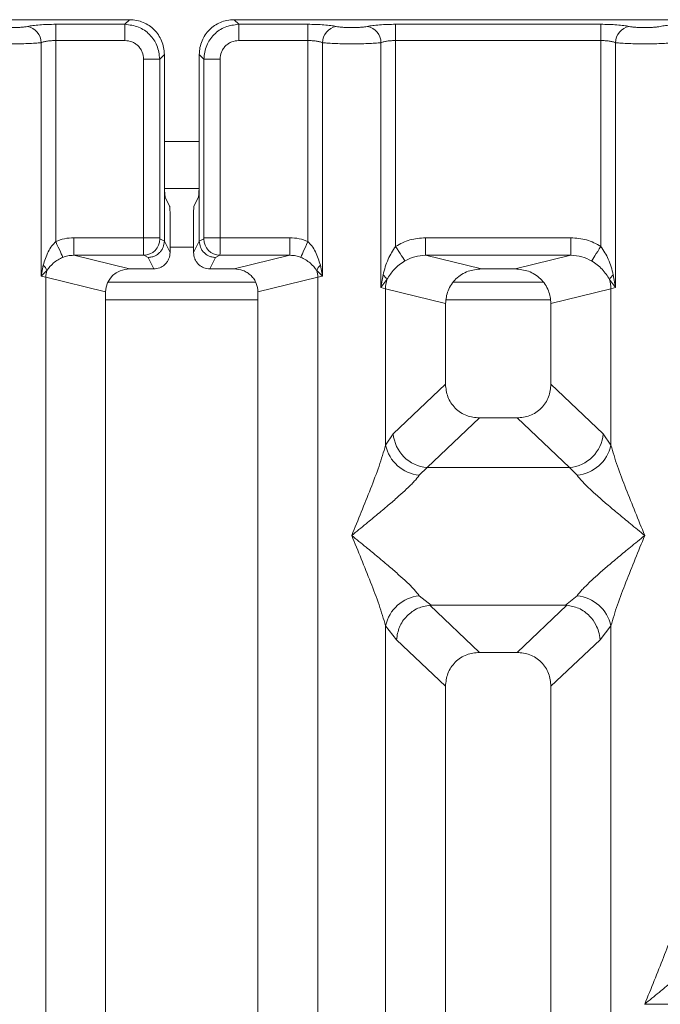
# Model space of a CAD drawing. Units: millimetres. Extents: x 5 to 415, y 5 to 292.
# Drawn here: x 137 to 142, y 140 to 148 of the extents above; entities that cross this region are included whole.
import ezdxf

# ---------------------------------------------------------------- set-up
doc = ezdxf.new("R2010")
doc.units = ezdxf.units.MM

msp = doc.modelspace()

# ---------------------------------------------------------------- linework, layer by layer
at = {"color": 7, "linetype": 'Continuous', "lineweight": 15}
for p, q in [((137.6158, 148.1201), (128.1075, 148.1201)), ((136.9858, 148.0808), (137.5765, 148.0808)), ((136.9858, 147.9422), (136.9858, 148.0808)), ((137.5765, 148.0808), (137.6158, 148.1201)), ((137.5765, 147.9422), (137.5765, 148.0808)), ((138.5075, 148.1201), (138.5467, 148.0808)), ((148.0158, 148.1201), (138.5075, 148.1201)), ((138.5467, 148.0808), (139.1374, 148.0808)), ((138.5467, 148.0808), (138.5467, 147.9422)), ((139.1374, 148.0808), (139.1374, 147.9422)), ((139.8858, 148.0808), (141.6374, 148.0808)), ((139.8858, 148.0808), (139.8858, 147.9422)), ((141.6374, 148.0808), (141.6374, 147.9422)), ((136.861, 145.9321), (136.861, 147.9241)), ((136.9858, 147.9422), (136.9858, 146.2271)), ((137.5765, 147.9422), (136.9858, 147.9422)), ((138.5467, 147.9422), (139.1374, 147.9422)), ((139.1374, 146.2271), (139.1374, 147.9422)), ((139.2622, 147.9241), (139.2622, 145.9321)), ((139.761, 145.8357), (139.761, 147.9241)), ((139.8858, 147.9422), (139.8858, 146.186)), ((139.8858, 147.9422), (141.6374, 147.9422)), ((141.6374, 146.186), (141.6374, 147.9422)), ((141.7622, 147.9241), (141.7622, 145.8357)), ((137.7349, 146.26), (137.7349, 147.7838)), ((137.7349, 147.7838), (137.8736, 147.7838)), ((137.9128, 147.823), (137.8736, 147.7838)), ((137.8736, 147.7838), (137.8736, 146.26)), ((137.9128, 146.8069), (137.9128, 147.823)), ((138.2104, 147.823), (138.2496, 147.7838)), ((138.2104, 147.823), (138.2104, 146.8069)), ((138.2496, 146.26), (138.2496, 147.7838)), ((138.2496, 147.7838), (138.3883, 147.7838)), ((138.3883, 147.7838), (138.3883, 146.26)), ((137.9128, 146.8069), (137.9128, 146.2322)), ((138.2104, 146.2322), (138.2104, 146.8069)), ((137.9145, 146.6806), (138.2087, 146.6806)), ((137.9577, 146.5306), (137.9193, 146.6074)), ((138.1655, 146.5306), (138.2039, 146.6074)), ((137.9617, 146.4059), (137.9617, 146.1343)), ((138.1615, 146.4059), (138.1615, 146.1343)), ((137.7349, 146.26), (137.1391, 146.26)), ((137.1391, 146.26), (137.1391, 146.1104)), ((137.8736, 146.26), (137.7349, 146.26)), ((137.9128, 146.2311), (137.8749, 146.25)), ((138.2104, 146.2311), (138.2483, 146.25)), ((138.2496, 146.26), (138.3883, 146.26)), ((138.3883, 146.26), (138.9841, 146.26)), ((138.9841, 146.1104), (138.9841, 146.26)), ((140.1412, 146.26), (141.382, 146.26)), ((141.382, 146.26), (141.382, 146.1104)), ((137.9128, 146.2311), (137.9128, 146.2322)), ((137.9617, 146.1343), (137.9128, 146.2322)), ((138.1615, 146.1343), (138.2104, 146.2322)), ((138.2104, 146.2322), (138.2104, 146.2311)), ((137.1391, 146.1104), (137.6157, 145.9943)), ((137.7362, 146.1104), (137.1391, 146.1104)), ((137.7732, 146.092), (137.7362, 146.1104)), ((137.822, 145.9943), (137.7732, 146.092)), ((138.3012, 145.9943), (138.35, 146.092)), ((138.35, 146.092), (138.387, 146.1104)), ((138.387, 146.1104), (138.9841, 146.1104)), ((138.5075, 145.9943), (138.9841, 146.1104)), ((140.1412, 146.1104), (140.6177, 145.9943)), ((140.1412, 146.1104), (141.382, 146.1104)), ((140.9055, 145.9943), (141.382, 146.1104)), ((136.8791, 146.0248), (136.861, 145.9321)), ((137.822, 145.9943), (137.6157, 145.9943)), ((138.5075, 145.9943), (138.3012, 145.9943)), ((139.2622, 145.9321), (139.2441, 146.0248)), ((140.9055, 145.9943), (140.6177, 145.9943)), ((136.861, 145.9321), (136.9095, 145.9809)), ((136.9, 145.9223), (136.861, 145.9321)), ((136.9, 102.818), (136.9, 145.9223)), ((136.9, 145.9223), (137.4116, 145.7976)), ((138.7116, 145.7976), (139.2232, 145.9223)), ((139.2137, 145.9809), (139.2622, 145.9321)), ((139.2622, 145.9321), (139.2232, 145.9223)), ((139.2232, 145.9223), (139.2232, 102.818)), ((139.7796, 145.9427), (139.761, 145.8357)), ((139.761, 145.8357), (139.8117, 145.9031)), ((141.7115, 145.9031), (141.7622, 145.8357)), ((141.7622, 145.8357), (141.7436, 145.9427)), ((138.6918, 145.8806), (137.4304, 145.8806)), ((139.8, 145.824), (139.761, 145.8357)), ((139.8, 144.4904), (139.8, 145.824)), ((139.8, 145.824), (140.3116, 145.6993)), ((141.1456, 145.8806), (140.3776, 145.8806)), ((141.2116, 145.6993), (141.7232, 145.824)), ((141.7622, 145.8357), (141.7232, 145.824)), ((141.7232, 145.824), (141.7232, 144.4904)), ((137.4116, 145.7976), (137.4116, 102.9426)), ((138.7116, 102.9426), (138.7116, 145.7976)), ((140.3116, 145.6993), (140.3116, 145.0113)), ((141.2116, 145.0113), (141.2116, 145.6993)), ((140.3116, 145.0113), (139.8657, 144.5886)), ((141.6575, 144.5886), (141.2116, 145.0113)), ((140.6011, 144.7229), (140.1541, 144.2991)), ((140.6011, 144.7229), (140.9221, 144.7229)), ((141.3691, 144.2991), (140.9221, 144.7229)), ((139.8657, 144.5886), (139.8, 144.4904)), ((141.7232, 144.4904), (141.6575, 144.5886)), ((140.1541, 144.2991), (140.0883, 144.2336)), ((140.1541, 144.2991), (141.3691, 144.2991)), ((141.4349, 144.2336), (141.3691, 144.2991)), ((140.0883, 143.2066), (140.1879, 143.1254)), ((140.1879, 143.1254), (140.177, 143.125)), ((140.1879, 143.1254), (141.3353, 143.1254)), ((141.3353, 143.1254), (141.4349, 143.2066)), ((141.3462, 143.125), (141.3353, 143.1254)), ((140.177, 143.125), (140.6011, 142.7229)), ((140.9221, 142.7229), (141.3462, 143.125)), ((139.8, 127.4363), (139.8, 142.9499)), ((139.8, 142.9499), (139.8933, 142.8311)), ((141.63, 142.8311), (141.7232, 142.9499)), ((141.7232, 142.9499), (141.7232, 127.4363)), ((139.8933, 142.8311), (140.3116, 142.4345)), ((141.2116, 142.4345), (141.63, 142.8311)), ((140.9221, 142.7229), (140.6011, 142.7229)), ((140.3116, 142.4345), (140.3116, 125.3543)), ((141.2116, 125.3543), (141.2116, 142.4345)), ((142.0116, 139.7227), (142.0125, 139.7214)), ((142.0125, 139.7214), (142.0116, 139.7201)), ((144.5107, 139.7214), (142.0125, 139.7214))]:
    msp.add_line(p, q, dxfattribs=at)
at = {"color": 8, "linetype": 'Continuous', "lineweight": 15}
for p, q in [((137.9128, 147.0806), (138.2104, 147.0806)), ((137.9617, 146.1806), (138.1615, 146.1806)), ((137.4116, 145.7306), (138.7116, 145.7306)), ((140.3178, 145.7306), (141.2055, 145.7306))]:
    msp.add_line(p, q, dxfattribs=at)
at = {"color": 7, "linetype": 'Continuous', "lineweight": 15, "flags": 128}
for points in [[(140.1412, 146.26), (140.1412, 146.232), (140.1412, 146.205), (140.1412, 146.18), (140.1412, 146.1577), (140.1412, 146.139), (140.1412, 146.1246), (140.1412, 146.1149), (140.1412, 146.1104)], [(137.0468, 146.0927), (137.0439, 146.099), (137.0393, 146.1091), (137.0331, 146.1228), (137.0255, 146.1396), (137.0167, 146.159), (137.0069, 146.1805), (136.9965, 146.2034), (136.9858, 146.2271)], [(139.1374, 146.2271), (139.1267, 146.2034), (139.1163, 146.1805), (139.1065, 146.159), (139.0977, 146.1396), (139.0901, 146.1228), (139.0839, 146.1091), (139.0793, 146.099), (139.0764, 146.0927)], [(139.8858, 146.186), (139.8995, 146.1646), (139.9128, 146.1439), (139.9253, 146.1243), (139.9367, 146.1066), (139.9466, 146.0911), (139.9547, 146.0784), (139.9609, 146.0688), (139.9649, 146.0625)], [(141.5583, 146.0625), (141.5623, 146.0688), (141.5685, 146.0784), (141.5766, 146.0911), (141.5865, 146.1066), (141.5979, 146.1243), (141.6104, 146.1439), (141.6237, 146.1646), (141.6374, 146.186)]]:
    msp.add_lwpolyline(points, dxfattribs=at)
at = {"color": 7, "linetype": 'Continuous', "lineweight": 15}
for centre, radius, start, end in [((136.7189, 147.9229), 0.1422, 0.47302, 79.56772), ((139.4043, 147.9229), 0.1422, 100.43228, 179.52698), ((139.6189, 147.9229), 0.1422, 0.47265, 79.56809), ((141.9043, 147.9229), 0.1422, 100.43199, 179.52727), ((137.7341, 146.2511), 0.1407, 270.85798, 359.56537), ((138.3891, 146.2511), 0.1407, 180.43414, 269.14251), ((136.814, 145.9473), 0.1012, 19.3705, 49.964), ((139.3092, 145.9473), 0.1012, 130.03511, 160.62907), ((137.1082, 145.9184), 0.2082, 162.54448, 178.9273), ((139.015, 145.9184), 0.2082, 1.07298, 17.45667), ((139.7198, 145.8614), 0.1009, 24.44486, 53.69475), ((140.1123, 145.8181), 0.3124, 164.21232, 178.92623), ((141.8034, 145.8614), 0.1009, 126.30466, 155.55638), ((141.4108, 145.8181), 0.3125, 1.07517, 15.78627), ((140.1807, 144.6139), 0.316, 184.60441, 265.17411), ((141.3425, 144.6139), 0.316, 274.82589, 355.39552), ((140.1222, 144.5619), 0.33, 192.52039, 264.1163), ((141.4011, 144.5619), 0.33, 275.88374, 347.47949), ((140.1222, 142.8783), 0.33, 95.8837, 167.47961), ((141.4011, 142.8783), 0.33, 12.5205, 84.11634)]:
    msp.add_arc(centre, radius, start, end, dxfattribs=at)
msp.add_ellipse((137.6197, 145.7938), major_axis=(0.2026, -0.0494), ratio=0.959035, start_param=1.819593, end_param=3.371145, dxfattribs=at)
for points, knots in [([(136.7446, 148.0627), (136.759, 148.0653), (136.788, 148.0706), (136.8477, 148.0764), (136.9149, 148.0801), (136.9624, 148.0806), (136.9858, 148.0808)], [0, 0, 0, 0, 0.246953, 0.500932, 0.754402, 1, 1, 1, 1]), ([(137.5765, 148.0808), (137.6163, 148.0759), (137.6939, 148.0662), (137.7904, 147.9977), (137.8589, 147.9012), (137.8686, 147.8236), (137.8736, 147.7838)], [0, 0, 0, 0, 0.256765, 0.499998, 0.743237, 1, 1, 1, 1]), ([(137.9128, 147.823), (137.9116, 147.8434), (137.9093, 147.8834), (137.8854, 147.9579), (137.8315, 148.0388), (137.7506, 148.0927), (137.6761, 148.1166), (137.6361, 148.1189), (137.6158, 148.1201)], [0, 0, 0, 0, 0.130805, 0.257842, 0.500004, 0.742152, 0.869178, 1, 1, 1, 1]), ([(138.5075, 148.1201), (138.4871, 148.1189), (138.4471, 148.1166), (138.3726, 148.0927), (138.2917, 148.0388), (138.2378, 147.9579), (138.2139, 147.8834), (138.2116, 147.8434), (138.2104, 147.823)], [0, 0, 0, 0, 0.130818, 0.257842, 0.499997, 0.742157, 0.869194, 1, 1, 1, 1]), ([(138.2496, 147.7838), (138.2546, 147.8236), (138.2643, 147.9012), (138.3328, 147.9977), (138.4293, 148.0662), (138.5069, 148.0759), (138.5467, 148.0808)], [0, 0, 0, 0, 0.256762, 0.500003, 0.743231, 1, 1, 1, 1]), ([(139.1374, 148.0808), (139.1608, 148.0806), (139.2083, 148.0801), (139.2755, 148.0764), (139.3352, 148.0706), (139.3642, 148.0653), (139.3786, 148.0627)], [0, 0, 0, 0, 0.245598, 0.499067, 0.753048, 1, 1, 1, 1]), ([(139.6446, 148.0627), (139.659, 148.0653), (139.688, 148.0706), (139.7477, 148.0764), (139.8149, 148.0801), (139.8624, 148.0806), (139.8858, 148.0808)], [0, 0, 0, 0, 0.246953, 0.500935, 0.754402, 1, 1, 1, 1]), ([(141.6374, 148.0808), (141.6608, 148.0806), (141.7083, 148.0801), (141.7755, 148.0764), (141.8352, 148.0706), (141.8642, 148.0653), (141.8786, 148.0627)], [0, 0, 0, 0, 0.245598, 0.499066, 0.753048, 1, 1, 1, 1]), ([(142.1446, 148.0627), (142.159, 148.0653), (142.188, 148.0706), (142.2477, 148.0764), (142.3149, 148.0801), (142.3624, 148.0806), (142.3858, 148.0808)], [0, 0, 0, 0, 0.2469528, 0.5009331, 0.7544031, 1, 1, 1, 1]), ([(136.7446, 148.0627), (136.7366, 148.0613), (136.7206, 148.0584), (136.6877, 148.0552), (136.6509, 148.0532), (136.6116, 148.0525), (136.5722, 148.0532), (136.5355, 148.0552), (136.5026, 148.0584), (136.4866, 148.0613), (136.4786, 148.0627)], [0, 0, 0, 0, 0.125513, 0.250464, 0.375393, 0.500003, 0.624789, 0.749541, 0.874576, 1, 1, 1, 1]), ([(139.3786, 148.0627), (139.3866, 148.0613), (139.4026, 148.0584), (139.4355, 148.0552), (139.4722, 148.0532), (139.5116, 148.0525), (139.5509, 148.0532), (139.5877, 148.0552), (139.6206, 148.0583), (139.6366, 148.0613), (139.6446, 148.0627)], [0, 0, 0, 0, 0.12546, 0.250453, 0.375127, 0.499994, 0.624525, 0.749537, 0.874363, 1, 1, 1, 1]), ([(141.8786, 148.0627), (141.8866, 148.0613), (141.9026, 148.0584), (141.9355, 148.0552), (141.9722, 148.0532), (142.0116, 148.0525), (142.0509, 148.0532), (142.0877, 148.0552), (142.1206, 148.0583), (142.1366, 148.0613), (142.1446, 148.0627)], [0, 0, 0, 0, 0.12546, 0.250452, 0.375127, 0.499994, 0.624525, 0.749536, 0.874363, 1, 1, 1, 1]), ([(136.861, 147.9241), (136.8449, 147.9226), (136.8132, 147.9196), (136.7494, 147.9165), (136.6815, 147.9146), (136.6116, 147.9139), (136.5417, 147.9146), (136.4738, 147.9165), (136.4101, 147.9196), (136.3784, 147.9226), (136.3622, 147.9241)], [0, 0, 0, 0, 0.133399, 0.261183, 0.383374, 0.5, 0.616619, 0.738807, 0.866594, 1, 1, 1, 1]), ([(136.861, 147.9241), (136.8689, 147.9268), (136.8839, 147.9321), (136.9148, 147.9378), (136.949, 147.9415), (136.9736, 147.942), (136.9858, 147.9422)], [0, 0, 0, 0, 0.2621006, 0.5034346, 0.7547487, 1, 1, 1, 1]), ([(137.7349, 147.7838), (137.7328, 147.8038), (137.7296, 147.8346), (137.7099, 147.8716), (137.6895, 147.8968), (137.6643, 147.9172), (137.6274, 147.9369), (137.5965, 147.9401), (137.5765, 147.9422)], [0, 0, 0, 0, 0.240324, 0.370048, 0.500006, 0.629497, 0.759657, 1, 1, 1, 1]), ([(138.5467, 147.9422), (138.5267, 147.9401), (138.4959, 147.9369), (138.4589, 147.9172), (138.4337, 147.8968), (138.4133, 147.8716), (138.3936, 147.8346), (138.3904, 147.8038), (138.3883, 147.7838)], [0, 0, 0, 0, 0.240339, 0.370079, 0.499994, 0.629507, 0.759677, 1, 1, 1, 1]), ([(139.1374, 147.9422), (139.1496, 147.942), (139.1742, 147.9415), (139.2084, 147.9378), (139.2393, 147.9321), (139.2543, 147.9268), (139.2622, 147.9241)], [0, 0, 0, 0, 0.245235, 0.496571, 0.737883, 1, 1, 1, 1]), ([(139.2622, 147.9241), (139.2784, 147.9226), (139.3101, 147.9196), (139.3738, 147.9165), (139.4417, 147.9146), (139.5116, 147.9139), (139.5815, 147.9146), (139.6494, 147.9165), (139.7132, 147.9196), (139.7449, 147.9226), (139.761, 147.9241)], [0, 0, 0, 0, 0.133404, 0.261188, 0.383378, 0.5, 0.616626, 0.738816, 0.866601, 1, 1, 1, 1]), ([(139.761, 147.9241), (139.7689, 147.9268), (139.7839, 147.9321), (139.8148, 147.9378), (139.849, 147.9415), (139.8736, 147.942), (139.8858, 147.9422)], [0, 0, 0, 0, 0.262104, 0.503434, 0.754749, 1, 1, 1, 1]), ([(141.6374, 147.9422), (141.6496, 147.942), (141.6742, 147.9415), (141.7084, 147.9378), (141.7393, 147.9321), (141.7543, 147.9268), (141.7622, 147.9241)], [0, 0, 0, 0, 0.245235, 0.496569, 0.737883, 1, 1, 1, 1]), ([(141.7622, 147.9241), (141.7784, 147.9226), (141.8101, 147.9196), (141.8738, 147.9165), (141.9417, 147.9146), (142.0116, 147.9139), (142.0815, 147.9146), (142.1494, 147.9165), (142.2132, 147.9196), (142.2449, 147.9226), (142.261, 147.9241)], [0, 0, 0, 0, 0.133403, 0.261188, 0.383377, 0.5, 0.616626, 0.738817, 0.8666, 1, 1, 1, 1]), ([(137.9193, 146.6074), (137.9185, 146.6116), (137.9168, 146.6204), (137.9146, 146.6673), (137.9131, 146.7327), (137.9129, 146.7827), (137.9128, 146.8069)], [0, 0, 0, 0, 0.241057, 0.500093, 0.759061, 1, 1, 1, 1]), ([(138.2104, 146.8069), (138.2103, 146.7827), (138.2101, 146.7327), (138.2086, 146.6673), (138.2064, 146.6204), (138.2047, 146.6116), (138.2039, 146.6074)], [0, 0, 0, 0, 0.2409391, 0.4999071, 0.7589434, 1, 1, 1, 1]), ([(137.9617, 146.4059), (137.9617, 146.421), (137.9616, 146.4523), (137.9606, 146.4931), (137.9593, 146.5225), (137.9582, 146.528), (137.9577, 146.5306)], [0, 0, 0, 0, 0.240917, 0.499899, 0.758945, 1, 1, 1, 1]), ([(138.1655, 146.5306), (138.165, 146.528), (138.1639, 146.5225), (138.1626, 146.4931), (138.1617, 146.4523), (138.1615, 146.421), (138.1615, 146.4059)], [0, 0, 0, 0, 0.241055, 0.500101, 0.759083, 1, 1, 1, 1]), ([(137.1391, 146.26), (137.1126, 146.2586), (137.0597, 146.2558), (137.0104, 146.2366), (136.9858, 146.2271)], [0, 0, 0, 0, 0.501785, 1, 1, 1, 1]), ([(137.7362, 146.1104), (137.7361, 146.1119), (137.7359, 146.1149), (137.7356, 146.132), (137.7352, 146.1641), (137.735, 146.2117), (137.7349, 146.2447), (137.7349, 146.26)], [0, 0, 0, 0, 0.15187, 0.29617, 0.56076, 0.795405, 1, 1, 1, 1]), ([(137.8736, 146.26), (137.8736, 146.2587), (137.8736, 146.2562), (137.8739, 146.2531), (137.8743, 146.2507), (137.8747, 146.2503), (137.8749, 146.25)], [0, 0, 0, 0, 0.251477, 0.496122, 0.74044, 1, 1, 1, 1]), ([(138.2496, 146.26), (138.2496, 146.2587), (138.2496, 146.2562), (138.2493, 146.253), (138.2489, 146.2507), (138.2485, 146.2503), (138.2483, 146.25)], [0, 0, 0, 0, 0.253332, 0.498721, 0.747494, 1, 1, 1, 1]), ([(138.3883, 146.26), (138.3883, 146.2447), (138.3882, 146.2117), (138.388, 146.1641), (138.3876, 146.132), (138.3873, 146.1149), (138.3871, 146.1119), (138.387, 146.1104)], [0, 0, 0, 0, 0.204595, 0.43924, 0.70383, 0.848131, 1, 1, 1, 1]), ([(139.1374, 146.2271), (139.1128, 146.2366), (139.0635, 146.2558), (139.0106, 146.2586), (138.9841, 146.26)], [0, 0, 0, 0, 0.498218, 1, 1, 1, 1]), ([(139.8858, 146.186), (139.9255, 146.2074), (140.0053, 146.2504), (140.0957, 146.2568), (140.1412, 146.26)], [0, 0, 0, 0, 0.497409, 1, 1, 1, 1]), ([(141.382, 146.26), (141.4275, 146.2568), (141.5179, 146.2504), (141.5977, 146.2074), (141.6374, 146.186)], [0, 0, 0, 0, 0.502592, 1, 1, 1, 1]), ([(136.9858, 146.2271), (136.9744, 146.2152), (136.9493, 146.189), (136.909, 146.1222), (136.8913, 146.0643), (136.8791, 146.0248)], [0, 0, 0, 0, 0.20918, 0.459375, 1, 1, 1, 1]), ([(137.9128, 146.2311), (137.9108, 146.2135), (137.9076, 146.1865), (137.89, 146.1543), (137.8685, 146.1278), (137.8398, 146.1075), (137.8055, 146.0944), (137.7844, 146.0928), (137.7732, 146.092)], [0, 0, 0, 0, 0.242265, 0.369209, 0.499637, 0.709509, 0.844787, 1, 1, 1, 1]), ([(138.35, 146.092), (138.3388, 146.0928), (138.3177, 146.0944), (138.2834, 146.1075), (138.2547, 146.1278), (138.2332, 146.1543), (138.2156, 146.1865), (138.2124, 146.2135), (138.2104, 146.2311)], [0, 0, 0, 0, 0.155205, 0.290479, 0.500362, 0.630787, 0.757683, 1, 1, 1, 1]), ([(139.2441, 146.0248), (139.232, 146.0643), (139.2143, 146.1221), (139.174, 146.1889), (139.1489, 146.2151), (139.1374, 146.2271)], [0, 0, 0, 0, 0.539511, 0.790318, 1, 1, 1, 1]), ([(139.8858, 146.186), (139.8626, 146.1504), (139.8131, 146.0743), (139.7912, 145.9884), (139.7796, 145.9427)], [0, 0, 0, 0, 0.4687561, 1, 1, 1, 1]), ([(141.7436, 145.9427), (141.732, 145.9884), (141.7101, 146.0744), (141.6606, 146.1504), (141.6374, 146.186)], [0, 0, 0, 0, 0.531634, 1, 1, 1, 1]), ([(136.9095, 145.9809), (136.9269, 146.0033), (136.9527, 146.0365), (137.0028, 146.0717), (137.0325, 146.0858), (137.0468, 146.0927)], [0, 0, 0, 0, 0.51655, 0.766815, 1, 1, 1, 1]), ([(137.0468, 146.0927), (137.0605, 146.0976), (137.0904, 146.1084), (137.122, 146.1097), (137.1391, 146.1104)], [0, 0, 0, 0, 0.459276, 1, 1, 1, 1]), ([(137.9617, 146.1343), (137.9599, 146.1166), (137.957, 146.0895), (137.9396, 146.0568), (137.9215, 146.0346), (137.8993, 146.0165), (137.8667, 145.999), (137.8396, 145.9961), (137.822, 145.9943)], [0, 0, 0, 0, 0.23978, 0.369916, 0.500292, 0.630363, 0.760649, 1, 1, 1, 1]), ([(138.3012, 145.9943), (138.2836, 145.9961), (138.2565, 145.999), (138.2239, 146.0165), (138.2017, 146.0345), (138.1836, 146.0568), (138.1662, 146.0894), (138.1634, 146.1166), (138.1615, 146.1343)], [0, 0, 0, 0, 0.239349, 0.369405, 0.499706, 0.629828, 0.760218, 1, 1, 1, 1]), ([(138.9841, 146.1104), (139.0012, 146.1097), (139.0328, 146.1084), (139.0627, 146.0976), (139.0764, 146.0927)], [0, 0, 0, 0, 0.540721, 1, 1, 1, 1]), ([(139.0764, 146.0927), (139.0909, 146.0858), (139.1206, 146.0716), (139.1706, 146.0364), (139.1964, 146.0032), (139.2137, 145.9809)], [0, 0, 0, 0, 0.234981, 0.484621, 1, 1, 1, 1]), ([(139.9649, 146.0625), (139.9923, 146.0765), (140.0478, 146.1049), (140.1098, 146.1085), (140.1412, 146.1104)], [0, 0, 0, 0, 0.494585, 1, 1, 1, 1]), ([(141.382, 146.1104), (141.4134, 146.1085), (141.4754, 146.1049), (141.5309, 146.0765), (141.5583, 146.0625)], [0, 0, 0, 0, 0.505416, 1, 1, 1, 1]), ([(138.7116, 145.7976), (138.7089, 145.8225), (138.7046, 145.8609), (138.6793, 145.9068), (138.653, 145.938), (138.6206, 145.9633), (138.5729, 145.9877), (138.5333, 145.9917), (138.5075, 145.9943)], [0, 0, 0, 0, 0.236197, 0.364646, 0.493976, 0.624115, 0.755527, 1, 1, 1, 1]), ([(139.8117, 145.9031), (139.8307, 145.9334), (139.8591, 145.9786), (139.9155, 146.0294), (139.9486, 146.0516), (139.9649, 146.0625)], [0, 0, 0, 0, 0.508703, 0.759276, 1, 1, 1, 1]), ([(140.6177, 145.9943), (140.5791, 145.9904), (140.5197, 145.9844), (140.4482, 145.9478), (140.3996, 145.9099), (140.3601, 145.863), (140.322, 145.7943), (140.3157, 145.7366), (140.3116, 145.6993)], [0, 0, 0, 0, 0.244475, 0.375754, 0.506033, 0.635237, 0.763825, 1, 1, 1, 1]), ([(141.2116, 145.6993), (141.2075, 145.7366), (141.2012, 145.7943), (141.1631, 145.863), (141.1237, 145.9098), (141.0751, 145.9478), (141.0035, 145.9844), (140.9441, 145.9904), (140.9055, 145.9943)], [0, 0, 0, 0, 0.236174, 0.364665, 0.493967, 0.62414, 0.755526, 1, 1, 1, 1]), ([(141.5583, 146.0625), (141.5746, 146.0516), (141.6078, 146.0294), (141.6642, 145.9785), (141.6925, 145.9334), (141.7115, 145.9031)], [0, 0, 0, 0, 0.241837, 0.490903, 1, 1, 1, 1]), ([(140.3116, 145.0113), (140.3154, 144.9744), (140.3211, 144.9178), (140.3568, 144.8502), (140.3937, 144.8047), (140.4394, 144.7679), (140.5073, 144.7323), (140.5641, 144.7266), (140.6011, 144.7229)], [0, 0, 0, 0, 0.242297, 0.371105, 0.499365, 0.627621, 0.756822, 1, 1, 1, 1]), ([(140.9221, 144.7229), (140.9591, 144.7266), (141.0158, 144.7323), (141.0838, 144.7679), (141.1295, 144.8047), (141.1664, 144.8502), (141.2021, 144.9178), (141.2079, 144.9744), (141.2116, 145.0113)], [0, 0, 0, 0, 0.243179, 0.37227, 0.500635, 0.628794, 0.757702, 1, 1, 1, 1]), ([(139.5116, 143.7201), (139.5659, 143.8535), (139.6473, 144.0536), (139.7484, 144.3146), (139.7828, 144.4319), (139.8, 144.4904)], [0, 0, 0, 0, 0.500216, 0.750458, 1, 1, 1, 1]), ([(141.7232, 144.4904), (141.7404, 144.4319), (141.7748, 144.3146), (141.8759, 144.0536), (141.9573, 143.8535), (142.0116, 143.7201)], [0, 0, 0, 0, 0.249542, 0.499784, 1, 1, 1, 1]), ([(140.0883, 144.2336), (140.075, 144.2169), (140.0543, 144.1907), (140.0149, 144.1506), (139.9722, 144.1092), (139.9124, 144.0548), (139.8304, 143.9835), (139.736, 143.9042), (139.6275, 143.8149), (139.5524, 143.7535), (139.5116, 143.7201)], [0, 0, 0, 0, 0.115893, 0.180662, 0.250404, 0.367051, 0.500145, 0.658793, 0.814521, 1, 1, 1, 1]), ([(142.0116, 143.7201), (141.9708, 143.7535), (141.8957, 143.8148), (141.7872, 143.9042), (141.6929, 143.9835), (141.6108, 144.0548), (141.5392, 144.12), (141.4772, 144.1806), (141.4483, 144.2168), (141.4349, 144.2336)], [0, 0, 0, 0, 0.185493, 0.341251, 0.499928, 0.633035, 0.749706, 0.884086, 1, 1, 1, 1]), ([(139.8, 142.9499), (139.7828, 143.0084), (139.7484, 143.1256), (139.6473, 143.3866), (139.5659, 143.5867), (139.5116, 143.7201)], [0, 0, 0, 0, 0.249542, 0.499784, 1, 1, 1, 1]), ([(139.5116, 143.7201), (139.5524, 143.6868), (139.6275, 143.6254), (139.736, 143.536), (139.8304, 143.4567), (139.9125, 143.3854), (139.984, 143.3202), (140.046, 143.2597), (140.0749, 143.2234), (140.0883, 143.2066)], [0, 0, 0, 0, 0.185494, 0.341251, 0.499928, 0.633036, 0.749707, 0.884079, 1, 1, 1, 1]), ([(141.4349, 143.2066), (141.4482, 143.2234), (141.4689, 143.2495), (141.5083, 143.2897), (141.551, 143.3311), (141.6109, 143.3855), (141.6928, 143.4567), (141.7872, 143.536), (141.8957, 143.6254), (141.9708, 143.6868), (142.0116, 143.7201)], [0, 0, 0, 0, 0.115893, 0.180662, 0.250404, 0.367052, 0.500145, 0.658794, 0.81453, 1, 1, 1, 1]), ([(142.0116, 143.7201), (141.9573, 143.5867), (141.8759, 143.3866), (141.7748, 143.1256), (141.7404, 143.0084), (141.7232, 142.9499)], [0, 0, 0, 0, 0.500216, 0.750458, 1, 1, 1, 1]), ([(140.177, 143.125), (140.1427, 143.1188), (140.0707, 143.1058), (139.9785, 143.0374), (139.9113, 142.9415), (139.8993, 142.868), (139.8933, 142.8311)], [0, 0, 0, 0, 0.238002, 0.499848, 0.749631, 1, 1, 1, 1]), ([(141.63, 142.8311), (141.627, 142.8549), (141.6215, 142.8987), (141.5924, 142.9682), (141.5395, 143.0417), (141.4523, 143.1058), (141.3804, 143.1188), (141.3462, 143.125)], [0, 0, 0, 0, 0.161704, 0.2992, 0.500914, 0.762367, 1, 1, 1, 1]), ([(140.6011, 142.7229), (140.5641, 142.7192), (140.5074, 142.7134), (140.4394, 142.6779), (140.3937, 142.6411), (140.3568, 142.5956), (140.3211, 142.528), (140.3154, 142.4714), (140.3116, 142.4345)], [0, 0, 0, 0, 0.243177, 0.372255, 0.500636, 0.628774, 0.757704, 1, 1, 1, 1]), ([(141.2116, 142.4345), (141.2078, 142.4714), (141.2021, 142.5279), (141.1664, 142.5956), (141.1295, 142.6411), (141.0838, 142.6779), (141.0159, 142.7134), (140.9591, 142.7192), (140.9221, 142.7229)], [0, 0, 0, 0, 0.242297, 0.371105, 0.499365, 0.627621, 0.756822, 1, 1, 1, 1]), ([(142.0116, 139.7227), (142.0659, 139.856), (142.1473, 140.0562), (142.2484, 140.3172), (142.2828, 140.4344), (142.3, 140.4929)], [0, 0, 0, 0, 0.500216, 0.750458, 1, 1, 1, 1]), ([(142.5883, 140.2362), (142.575, 140.2194), (142.5543, 140.1933), (142.5149, 140.1531), (142.4722, 140.1117), (142.4124, 140.0573), (142.3304, 139.9861), (142.236, 139.9067), (142.1275, 139.8174), (142.0524, 139.756), (142.0116, 139.7227)], [0, 0, 0, 0, 0.115893, 0.180662, 0.250403, 0.367043, 0.500137, 0.658794, 0.814522, 1, 1, 1, 1])]:
    msp.add_open_spline(points, degree=3, knots=knots, dxfattribs=at)

doc.saveas('drawing.dxf')
